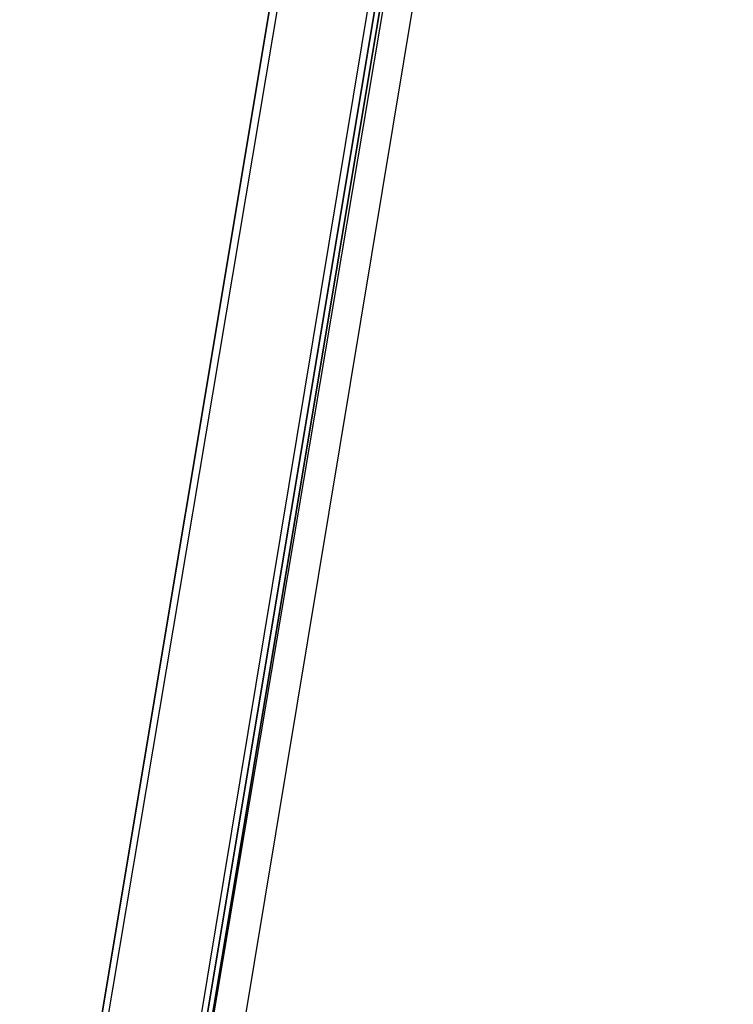
# Model space of a CAD drawing. Extents: x -5936 to 5838, y -4 to 2928.
# Drawn here: x -3025 to -2480, y 372 to 1124 of the extents above; entities that cross this region are included whole.
import ezdxf

# ---------------------------------------------------------------- set-up
doc = ezdxf.new("R2010")
doc.units = 0
doc.header["$LTSCALE"] = 5
doc.header["$PDMODE"] = 33
doc.header["$PDSIZE"] = 20
doc.layers.get('Defpoints').update_dxf_attribs({"linetype": 'CONTINUOUS'})
doc.layers.add('Lg_base', color=40, linetype='CONTINUOUS')
doc.layers.add('Lg_dim', color=7, linetype='CONTINUOUS')
doc.styles.add('LG1', font='ARIAL.TTF', dxfattribs={"height": 185})
doc.styles.get("Standard").update_dxf_attribs({"font": 'SIMPLEX'})
doc.dimstyles.new('LG_DIM', dxfattribs={"dimtxt": 2.5, "dimasz": 2.5, "dimexe": 1.25, "dimexo": 0.625, "dimtad": 1, "dimdec": 4, "dimdsep": 46, "dimlunit": 6, "dimtxsty": 'Standard', "dimcen": 2.5, "dimadec": 0, "dimazin": 0, "dimtfac": 1, "dimtdec": 4, "dimtmove": 0, "dimatfit": 3, "dimfxl": 0, "dimtolj": 1, "dimtzin": 0, "dimarcsym": 0})

# ---------------------------------------------------------------- blocks, each defined once
blk = doc.blocks.new('*D5')
at = {"layer": 'Defpoints', "color": 0}
for p in [(-2366.64, 2146.48), (-3517.97, 0), (-1934.8, 0)]:
    blk.add_point(p, dxfattribs=at)
at = {"layer": 'Lg_dim', "color": 0, "lineweight": -2}
for p, q in [((-2367.64, 2146.48), (-3567.97, 2146.48)), ((-3517.97, 2026.48), (-3517.97, 1217.7)), ((-3517.97, 120), (-3517.97, 928.79)), ((-1935.8, 0), (-3567.97, 0))]:
    blk.add_line(p, q, dxfattribs=at)
at = {"layer": 'Lg_dim', "color": 0}
for points in [[(-3537.97, 2026.48), (-3497.97, 2026.48), (-3517.97, 2146.48)], [(-3537.97, 120), (-3497.97, 120), (-3517.97, 0)]]:
    blk.add_solid(points, dxfattribs=at)
at = {"layer": 'Lg_dim', "color": 4, "insert": (-3517.97, 1073.24), "char_height": 185, "attachment_point": 5, "style": 'LG1'}
blk.add_mtext('\\A1;2150', dxfattribs=at)

msp = doc.modelspace()

# ---------------------------------------------------------------- linework, layer by layer
at = {"layer": 'Lg_base'}
for p, q in [((-2641.8303, 2286.1965), (-3022.8633, -0.0015)), ((-3022.8633, -0.0015), (-2641.8303, 2286.1965)), ((-3022.8633, -0.0015), (-2641.8303, 2286.1965)), ((-2641.8303, 2286.1965), (-3022.8633, -0.0015)), ((-3022.8633, -0.0015), (-2641.8303, 2286.1965)), ((-2569.8574, 2070.2778), (-2912.7871, -0.0015)), ((-2942.423, -0.0015), (-2603.727, 2032.1745)), ((-2603.727, 2032.1745), (-2942.423, -0.0015)), ((-2599.4933, 2036.4082), (-2938.1893, -0.0015)), ((-2938.1893, -0.0015), (-2599.4933, 2036.4082)), ((-2599.4933, 2036.4082), (-2938.1893, -0.0015)), ((-2599.4933, 2036.4082), (-2938.1893, -0.0015)), ((-2938.1893, -0.0015), (-2599.4933, 2036.4082)), ((-2599.4933, 2036.4082), (-2938.1893, -0.0015)), ((-2595.2596, 2036.4082), (-2938.1893, -0.0015)), ((-2679.9336, 2015.2397), (-3018.6296, -0.0015)), ((-2612.1944, 2019.4734), (-2946.6567, -0.0015))]:
    msp.add_line(p, q, dxfattribs=at)

# ---------------------------------------------------------------- dimensions: what is measured, and where the dimension line sits
at = {"layer": 'Lg_dim'}
dim = msp.add_linear_dim(base=(-3517.9696, -0.0015), p1=(-2366.6398, 2146.4844), p2=(-1934.8024, -0.0015), angle=90, dimstyle='LG_DIM', override={"dimtxt": 185, "dimasz": 120, "dimexe": 50, "dimexo": 1, "dimgap": 50, "dimtad": 0, "dimtih": 1, "dimtoh": 1, "dimdec": 0, "dimrnd": 10, "dimlunit": 2, "dimtxsty": 'LG1', "dimclrt": 4, "dimadec": 4, "dimtdec": 0}, dxfattribs=at)
dim.commit()
dim.dimension.update_dxf_attribs({"geometry": '*D5', "text_midpoint": (-3517.9696, 1073.2414)})

doc.saveas('drawing.dxf')
